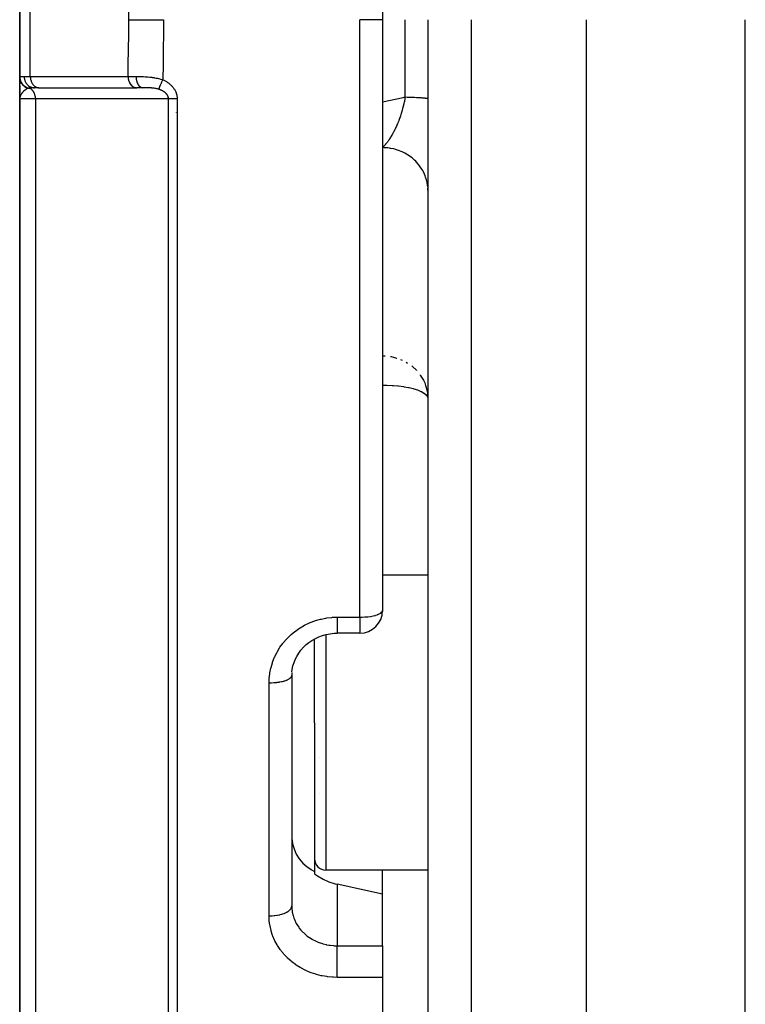
# Model space of a CAD drawing. Units: millimetres. Extents: x -345 to 575, y -380 to 380.
# Drawn here: x -70 to -38, y -78 to -35 of the extents above; entities that cross this region are included whole.
import ezdxf

# ---------------------------------------------------------------- set-up
doc = ezdxf.new("R2010")
doc.units = ezdxf.units.MM
doc.linetypes.add('DASHED', pattern=[9.652, 8.128, -1.524])
doc.layers.add('nevidi', color=4, linetype='DASHED')

msp = doc.modelspace()

# ---------------------------------------------------------------- linework, layer by layer
at = {"color": 2}
for p, q in [((-54, -21.621), (-54, -35)), ((-70, -32.453), (-70, -37.547)), ((-70, -37.547), (-70, -32.453)), ((-54, -35), (-54, -61.05)), ((-54, -35), (-54, -61.05)), ((-52, -35), (-52, -122.824)), ((-52, -35), (-52, -122.824)), ((-45, -125), (-45, -35)), ((-70, -37.697), (-70, -36.436)), ((-70, -37.713), (-70, -37.547)), ((-70, -37.547), (-70, -37.825)), ((-70, -37.825), (-70, -37.547)), ((-70, -37.889), (-70, -37.744)), ((-70, -37.825), (-70, -37.758)), ((-70, -38.5), (-70, -37.847)), ((-70, -37.898), (-70, -38.243)), ((-70, -38.243), (-70, -37.898)), ((-70, -38.136), (-70, -38.052)), ((-70, -38.316), (-70, -38.138)), ((-69.161, -38), (-69.353, -38)), ((-69.167, -37.999), (-64.857, -37.999)), ((-69.167, -37.999), (-69.149, -38)), ((-64.857, -37.999), (-64.839, -38)), ((-64.573, -38), (-64.839, -38)), ((-70, -38.408), (-70, -38.318)), ((-70, -38.331), (-70, -38.349)), ((-70, -38.349), (-70, -38.331)), ((-69.999, -38.432), (-70, -38.483)), ((-69.999, -38.439), (-70, -38.483)), ((-69.998, -38.441), (-70, -38.483)), ((-69.999, -38.45), (-70, -38.483)), ((-69.999, -38.454), (-70, -38.483)), ((-70, -38.455), (-70, -38.5)), ((-70, -38.5), (-70, -38.455)), ((-69.999, -38.456), (-70, -38.483)), ((-69.999, -38.457), (-70, -38.483)), ((-69.999, -38.459), (-70, -38.483)), ((-69.999, -38.461), (-70, -38.483)), ((-69.999, -38.469), (-70, -38.483)), ((-70, -38.5), (-70, -89.682)), ((-70, -89.682), (-70, -38.5)), ((-69.998, -38.447), (-69.999, -38.484)), ((-69.998, -38.465), (-69.999, -38.484)), ((-69.999, -38.469), (-69.999, -38.484)), ((-69.999, -38.469), (-69.999, -38.484)), ((-69.999, -38.469), (-69.999, -38.484)), ((-69.997, -38.45), (-69.998, -38.454)), ((-69.997, -38.454), (-69.998, -38.469)), ((-69.997, -38.451), (-69.997, -38.454)), ((-63.5, -38.43), (-63.5, -38.429)), ((-63.5, -38.429), (-63.5, -38.43)), ((-63.5, -38.443), (-63.5, -38.441)), ((-63.5, -38.441), (-63.5, -38.443)), ((-63.5, -38.455), (-63.5, -38.454)), ((-63.5, -38.454), (-63.5, -38.455)), ((-52, -42.521), (-52.002, -42.433)), ((-52.002, -51.617), (-52.002, -51.626)), ((-52, -59.497), (-54, -59.497)), ((-54.001, -61.05), (-54.001, -61.09)), ((-55, -62.05), (-56, -62.05)), ((-55, -62.05), (-56, -62.05)), ((-57, -65.997), (-57, -62.303)), ((-57, -65.997), (-57, -62.303)), ((-57.995, -63.783), (-57.998, -63.822)), ((-58, -63.912), (-58, -74.075)), ((-58, -63.912), (-58, -74.075)), ((-57, -65.997), (-57, -71.997)), ((-57, -65.997), (-57, -71.997)), ((-56.795, -67.539), (-56.797, -67.546)), ((-56.793, -69.103), (-56.795, -69.106)), ((-57, -71.997), (-57, -72.555)), ((-52, -72.497), (-56.5, -72.497)), ((-57, -72.555), (-57, -72.658)), ((-54, -75.832), (-54, -73.562)), ((-58, -74.075), (-57.998, -74.159)), ((-54, -75.832), (-54, -77.225)), ((-54, -77.225), (-54, -114.48))]:
    msp.add_line(p, q, dxfattribs=at)
for points in [[(-54, -61.05), (-54.001, -61.09), (-54.001, -61.093)], [(-57.994, -63.76), (-57.982, -63.656), (-57.949, -63.496), (-57.901, -63.339), (-57.841, -63.186), (-57.782, -63.071), (-57.695, -62.929), (-57.596, -62.795), (-57.485, -62.669), (-57.364, -62.553), (-57.252, -62.462), (-57.111, -62.366), (-56.961, -62.281), (-56.806, -62.21), (-56.645, -62.151), (-56.479, -62.105), (-56.31, -62.073), (-56.138, -62.055), (-56, -62.05)], [(-57.998, -71.092), (-57.967, -71.331), (-57.901, -71.563), (-57.801, -71.786), (-57.668, -71.994), (-57.506, -72.185), (-57.316, -72.354), (-57.291, -72.373), (-57.146, -72.472), (-57.136, -72.478), (-57.103, -72.499), (-57, -72.555)], [(-57, -72.658), (-56.87, -72.748), (-56.621, -72.893), (-56.36, -73.009), (-56.094, -73.095), (-56, -73.118)], [(-54, -73.562), (-55, -73.34), (-56, -73.118)]]:
    msp.add_lwpolyline(points, dxfattribs=at)
for centre, radius, start, end in [((-55, -61.05), 1, 270, 0), ((-56.5, -71.997), 0.5, 180, 270)]:
    msp.add_arc(centre, radius, start, end, dxfattribs=at)
at = {"layer": 'nevidi', "color": 7, "linetype": 'Continuous'}
for p, q in [((-69.532, -37.5), (-69.532, -32.5)), ((-65.192, -35), (-65.192, -32.5)), ((-55, -61.343), (-55, -35)), ((-54, -35), (-55, -35)), ((-53, -38.408), (-53, -35)), ((-50.07, -124.823), (-50.07, -35)), ((-38, -125), (-38, -35)), ((-69.804, -37.5), (-69.532, -37.5)), ((-69.532, -37.5), (-65.222, -37.5)), ((-69.298, -38.486), (-69.298, -91.057)), ((-63.437, -95.999), (-63.437, -38.488)), ((-63.054, -38.494), (-63.054, -96.121)), ((-63.1, -39.086), (-63.1, -39.102)), ((-53.203, -49.984), (-53.133, -50.014)), ((-52.954, -50.104), (-52.898, -50.138)), ((-54.008, -51.109), (-54.009, -51.109)), ((-56, -61.343), (-55, -61.343)), ((-55, -61.343), (-55, -62.05)), ((-56.5, -62.111), (-56.5, -65.997)), ((-59, -74.514), (-59, -64.237)), ((-57.998, -63.822), (-58, -63.912)), ((-56.5, -65.997), (-56.5, -72.497)), ((-54, -73.562), (-54, -72.497)), ((-56, -73.118), (-56, -75.832)), ((-56, -75.832), (-54, -75.832)), ((-54, -77.225), (-56, -77.225))]:
    msp.add_line(p, q, dxfattribs=at)
for points in [[(-65.222, -37.5), (-65.211, -36.997), (-65.21, -36.952), (-65.201, -36.337), (-65.2, -36.292), (-65.194, -35.677), (-65.194, -35.631), (-65.192, -35.017), (-65.192, -35)], [(-65.192, -35), (-65.135, -35), (-65.029, -35), (-65.021, -35), (-64.945, -35), (-64.833, -35), (-64.824, -35), (-64.734, -35), (-64.618, -35), (-64.608, -35), (-64.505, -35), (-64.387, -35), (-64.377, -35), (-64.261, -35), (-64.145, -35), (-64.134, -35), (-64.007, -35), (-63.895, -35), (-63.884, -35), (-63.747, -35), (-63.66, -35)], [(-63.66, -35), (-63.662, -35.595), (-63.662, -35.646), (-63.667, -36.27), (-63.668, -36.321), (-63.674, -36.745), (-63.677, -36.945), (-63.678, -36.996), (-63.691, -37.62), (-63.692, -37.644)], [(-70, -37.547), (-69.999, -37.539), (-69.999, -37.537), (-69.996, -37.53)], [(-70, -37.547), (-70, -37.549), (-70, -37.568), (-69.999, -37.571), (-69.998, -37.589), (-69.998, -37.592), (-69.997, -37.599), (-69.997, -37.6), (-69.996, -37.61), (-69.995, -37.613), (-69.992, -37.631), (-69.992, -37.634), (-69.988, -37.652), (-69.987, -37.655), (-69.987, -37.659), (-69.986, -37.66), (-69.983, -37.673), (-69.982, -37.676), (-69.977, -37.693), (-69.976, -37.696), (-69.97, -37.713), (-69.969, -37.716), (-69.969, -37.717), (-69.968, -37.718), (-69.962, -37.733), (-69.961, -37.736), (-69.954, -37.753), (-69.952, -37.756), (-69.944, -37.772), (-69.944, -37.772), (-69.943, -37.773), (-69.943, -37.775), (-69.934, -37.791), (-69.932, -37.793), (-69.922, -37.809), (-69.921, -37.812), (-69.912, -37.824), (-69.911, -37.826), (-69.91, -37.827), (-69.909, -37.829), (-69.898, -37.844), (-69.896, -37.846), (-69.884, -37.861), (-69.882, -37.863), (-69.874, -37.872), (-69.873, -37.873), (-69.87, -37.877), (-69.868, -37.879), (-69.855, -37.892), (-69.853, -37.894), (-69.839, -37.907), (-69.837, -37.909), (-69.83, -37.915), (-69.829, -37.916), (-69.823, -37.921), (-69.821, -37.923), (-69.806, -37.934), (-69.804, -37.936), (-69.789, -37.947), (-69.786, -37.949), (-69.781, -37.952), (-69.78, -37.953), (-69.771, -37.959), (-69.768, -37.961), (-69.752, -37.97), (-69.749, -37.972), (-69.733, -37.981), (-69.73, -37.982), (-69.728, -37.983), (-69.727, -37.984), (-69.714, -37.99), (-69.711, -37.991), (-69.694, -37.999), (-69.691, -38), (-69.674, -38.007), (-69.672, -38.007), (-69.671, -38.008), (-69.671, -38.008), (-69.653, -38.014), (-69.65, -38.015), (-69.632, -38.02), (-69.629, -38.021), (-69.618, -38.023)], [(-69.995, -37.529), (-69.984, -37.519), (-69.978, -37.515), (-69.974, -37.513), (-69.941, -37.505), (-69.938, -37.505), (-69.934, -37.504), (-69.885, -37.501), (-69.876, -37.501), (-69.862, -37.5), (-69.812, -37.5), (-69.804, -37.5)], [(-69.995, -37.529), (-69.993, -37.573), (-69.993, -37.575), (-69.992, -37.585), (-69.991, -37.586), (-69.985, -37.626), (-69.984, -37.628), (-69.98, -37.647), (-69.979, -37.648), (-69.971, -37.678), (-69.97, -37.68), (-69.96, -37.707), (-69.959, -37.709), (-69.951, -37.728), (-69.95, -37.73), (-69.933, -37.765), (-69.932, -37.766), (-69.927, -37.776), (-69.926, -37.777), (-69.899, -37.818), (-69.898, -37.819), (-69.897, -37.82), (-69.896, -37.822), (-69.863, -37.862), (-69.861, -37.864), (-69.858, -37.867), (-69.857, -37.868), (-69.824, -37.899), (-69.822, -37.901), (-69.811, -37.91), (-69.81, -37.911), (-69.781, -37.933), (-69.779, -37.934), (-69.759, -37.947), (-69.758, -37.948), (-69.736, -37.961), (-69.734, -37.962), (-69.703, -37.978), (-69.702, -37.978), (-69.687, -37.985), (-69.685, -37.986), (-69.643, -38.001), (-69.642, -38.001), (-69.636, -38.003), (-69.634, -38.004), (-69.589, -38.015)], [(-69.804, -37.5), (-69.801, -37.553), (-69.801, -37.556), (-69.8, -37.567), (-69.792, -37.614), (-69.791, -37.616), (-69.787, -37.632), (-69.775, -37.673), (-69.775, -37.675), (-69.767, -37.696), (-69.753, -37.729), (-69.752, -37.732), (-69.74, -37.756), (-69.725, -37.782), (-69.723, -37.784), (-69.706, -37.811), (-69.691, -37.831), (-69.689, -37.833), (-69.665, -37.861), (-69.651, -37.875), (-69.649, -37.876), (-69.619, -37.904), (-69.607, -37.912), (-69.605, -37.914), (-69.567, -37.939), (-69.559, -37.944), (-69.557, -37.945), (-69.513, -37.967), (-69.509, -37.969), (-69.506, -37.97), (-69.455, -37.987), (-69.455, -37.987), (-69.453, -37.987), (-69.401, -37.997), (-69.398, -37.997), (-69.395, -37.998), (-69.353, -38)], [(-69.532, -37.5), (-69.532, -37.523), (-69.529, -37.567), (-69.526, -37.59), (-69.518, -37.633), (-69.513, -37.655), (-69.501, -37.696), (-69.494, -37.717), (-69.478, -37.756), (-69.469, -37.776), (-69.449, -37.811), (-69.437, -37.829), (-69.414, -37.861), (-69.401, -37.876), (-69.375, -37.904), (-69.36, -37.917), (-69.332, -37.94), (-69.316, -37.95), (-69.285, -37.967), (-69.268, -37.975), (-69.236, -37.987), (-69.218, -37.992), (-69.185, -37.998), (-69.167, -37.999)], [(-65.222, -37.5), (-65.13, -37.501), (-65.114, -37.501), (-65.091, -37.502), (-65.059, -37.502), (-65.01, -37.503), (-64.993, -37.503), (-64.901, -37.504), (-64.881, -37.504), (-64.867, -37.504)], [(-65.222, -37.5), (-65.221, -37.524), (-65.22, -37.551), (-65.22, -37.553), (-65.216, -37.59), (-65.212, -37.612), (-65.212, -37.614), (-65.203, -37.655), (-65.199, -37.671), (-65.198, -37.673), (-65.184, -37.717), (-65.18, -37.728), (-65.179, -37.729), (-65.158, -37.776), (-65.156, -37.781), (-65.155, -37.782), (-65.127, -37.829), (-65.127, -37.83), (-65.126, -37.831), (-65.094, -37.873), (-65.092, -37.875), (-65.091, -37.876), (-65.057, -37.911), (-65.055, -37.913), (-65.05, -37.917), (-65.016, -37.943), (-65.015, -37.944), (-65.005, -37.95), (-64.973, -37.968), (-64.971, -37.969), (-64.958, -37.975), (-64.928, -37.986), (-64.926, -37.987), (-64.908, -37.992), (-64.881, -37.997), (-64.879, -37.997), (-64.857, -37.999)], [(-64.867, -37.504), (-64.863, -37.504), (-64.808, -37.505), (-64.796, -37.505), (-64.723, -37.507), (-64.711, -37.507), (-64.691, -37.507), (-64.647, -37.508), (-64.635, -37.509), (-64.623, -37.509), (-64.546, -37.512), (-64.533, -37.512), (-64.463, -37.516), (-64.454, -37.516), (-64.441, -37.517), (-64.417, -37.519), (-64.361, -37.523), (-64.348, -37.524), (-64.266, -37.531), (-64.253, -37.532), (-64.219, -37.536), (-64.175, -37.541), (-64.17, -37.541), (-64.156, -37.543), (-64.073, -37.555), (-64.059, -37.557), (-63.976, -37.571), (-63.963, -37.574), (-63.959, -37.575), (-63.925, -37.581), (-63.88, -37.591), (-63.867, -37.595), (-63.786, -37.616), (-63.772, -37.619), (-63.692, -37.644)], [(-64.867, -37.504), (-64.866, -37.549), (-64.865, -37.557), (-64.865, -37.559), (-64.86, -37.609), (-64.859, -37.617), (-64.858, -37.619), (-64.85, -37.668), (-64.848, -37.676), (-64.848, -37.678), (-64.836, -37.724), (-64.833, -37.732), (-64.833, -37.734), (-64.818, -37.777), (-64.815, -37.785), (-64.814, -37.786), (-64.796, -37.826), (-64.792, -37.833), (-64.792, -37.834), (-64.771, -37.87), (-64.767, -37.876), (-64.766, -37.877), (-64.742, -37.909), (-64.738, -37.913), (-64.737, -37.914), (-64.712, -37.941), (-64.707, -37.944), (-64.706, -37.945), (-64.679, -37.966), (-64.674, -37.969), (-64.673, -37.97), (-64.644, -37.985), (-64.639, -37.987), (-64.638, -37.987), (-64.609, -37.996), (-64.604, -37.997), (-64.603, -37.997), (-64.573, -38)], [(-63.692, -37.644), (-63.705, -37.674), (-63.708, -37.682), (-63.711, -37.688), (-63.714, -37.695), (-63.728, -37.725), (-63.73, -37.73), (-63.73, -37.731), (-63.739, -37.751), (-63.746, -37.768), (-63.749, -37.774), (-63.754, -37.785), (-63.763, -37.805), (-63.765, -37.809), (-63.767, -37.815), (-63.777, -37.838), (-63.782, -37.849), (-63.785, -37.854), (-63.786, -37.856), (-63.799, -37.886), (-63.799, -37.887), (-63.801, -37.891), (-63.807, -37.904), (-63.815, -37.921), (-63.817, -37.926), (-63.819, -37.932), (-63.827, -37.948), (-63.829, -37.954), (-63.831, -37.958), (-63.838, -37.972), (-63.843, -37.983), (-63.844, -37.986), (-63.845, -37.987), (-63.854, -38.007), (-63.855, -38.01), (-63.856, -38.013), (-63.859, -38.019), (-63.865, -38.032), (-63.867, -38.035), (-63.867, -38.037), (-63.872, -38.046), (-63.874, -38.052), (-63.875, -38.054), (-63.878, -38.06), (-63.881, -38.065)], [(-63.692, -37.644), (-63.676, -37.651), (-63.673, -37.653), (-63.647, -37.665), (-63.644, -37.667), (-63.617, -37.68), (-63.614, -37.681), (-63.588, -37.695), (-63.585, -37.697), (-63.56, -37.711), (-63.557, -37.713), (-63.532, -37.728), (-63.529, -37.73), (-63.504, -37.745), (-63.501, -37.747), (-63.477, -37.763), (-63.474, -37.765), (-63.45, -37.782), (-63.448, -37.784), (-63.424, -37.802), (-63.422, -37.804), (-63.399, -37.822), (-63.396, -37.825), (-63.373, -37.844), (-63.371, -37.846), (-63.349, -37.865), (-63.346, -37.868), (-63.325, -37.888), (-63.323, -37.891), (-63.302, -37.912), (-63.299, -37.914), (-63.28, -37.936), (-63.277, -37.938), (-63.258, -37.961), (-63.256, -37.963), (-63.237, -37.986), (-63.235, -37.989), (-63.218, -38.012), (-63.216, -38.015), (-63.199, -38.039), (-63.197, -38.042), (-63.181, -38.067), (-63.179, -38.069), (-63.164, -38.095), (-63.162, -38.098), (-63.148, -38.123), (-63.147, -38.126), (-63.134, -38.153), (-63.132, -38.156), (-63.12, -38.183), (-63.119, -38.186), (-63.108, -38.213), (-63.106, -38.216), (-63.097, -38.244), (-63.095, -38.247), (-63.087, -38.275), (-63.085, -38.279), (-63.078, -38.307), (-63.077, -38.311), (-63.07, -38.339), (-63.07, -38.343), (-63.064, -38.372), (-63.064, -38.375), (-63.06, -38.404), (-63.059, -38.408), (-63.056, -38.437), (-63.056, -38.441), (-63.054, -38.47), (-63.054, -38.474), (-63.054, -38.494)], [(-69.618, -38.023), (-69.622, -38.025), (-69.636, -38.031), (-69.642, -38.033), (-69.657, -38.04), (-69.658, -38.04), (-69.687, -38.055), (-69.688, -38.055), (-69.694, -38.059), (-69.702, -38.064), (-69.708, -38.067), (-69.729, -38.08), (-69.732, -38.081), (-69.739, -38.086), (-69.746, -38.091), (-69.764, -38.103), (-69.774, -38.111), (-69.788, -38.122), (-69.789, -38.123), (-69.797, -38.129), (-69.812, -38.142), (-69.815, -38.144), (-69.828, -38.156), (-69.829, -38.158), (-69.838, -38.166), (-69.852, -38.181), (-69.859, -38.188), (-69.865, -38.194), (-69.883, -38.214), (-69.887, -38.219), (-69.887, -38.22), (-69.895, -38.228), (-69.898, -38.233), (-69.913, -38.252), (-69.919, -38.261), (-69.923, -38.267), (-69.928, -38.275), (-69.936, -38.287), (-69.945, -38.303), (-69.954, -38.318), (-69.954, -38.319), (-69.955, -38.322), (-69.956, -38.323), (-69.967, -38.347), (-69.972, -38.358), (-69.974, -38.363), (-69.981, -38.383), (-69.984, -38.392), (-69.984, -38.394), (-69.988, -38.408), (-69.989, -38.411), (-69.994, -38.431), (-69.995, -38.437), (-69.996, -38.445), (-69.997, -38.454)], [(-69.589, -38.015), (-69.602, -38.018), (-69.604, -38.019), (-69.617, -38.023), (-69.618, -38.023)], [(-69.353, -38), (-69.36, -38), (-69.403, -38), (-69.413, -38), (-69.423, -38), (-69.471, -38.002), (-69.479, -38.002), (-69.488, -38.002), (-69.505, -38.003), (-69.536, -38.006), (-69.544, -38.007), (-69.546, -38.007), (-69.585, -38.014), (-69.589, -38.015)], [(-69.298, -38.486), (-69.301, -38.442), (-69.301, -38.434), (-69.302, -38.43), (-69.302, -38.429), (-69.31, -38.378), (-69.311, -38.374), (-69.311, -38.371), (-69.312, -38.365), (-69.325, -38.317), (-69.325, -38.315), (-69.326, -38.314), (-69.329, -38.303), (-69.344, -38.262), (-69.346, -38.259), (-69.347, -38.256), (-69.352, -38.245), (-69.369, -38.211), (-69.37, -38.208), (-69.374, -38.201), (-69.38, -38.191), (-69.397, -38.164), (-69.399, -38.161), (-69.407, -38.151), (-69.414, -38.142), (-69.431, -38.122), (-69.433, -38.12), (-69.444, -38.107), (-69.452, -38.099), (-69.467, -38.085), (-69.47, -38.083), (-69.486, -38.07), (-69.495, -38.064), (-69.507, -38.055), (-69.51, -38.053), (-69.531, -38.04), (-69.54, -38.036), (-69.55, -38.031), (-69.552, -38.03), (-69.578, -38.019), (-69.588, -38.015), (-69.589, -38.015)], [(-63.881, -38.065), (-63.885, -38.064), (-63.916, -38.055), (-63.922, -38.053), (-63.923, -38.053), (-63.967, -38.043), (-63.974, -38.041), (-64.001, -38.036), (-64.019, -38.032), (-64.026, -38.031), (-64.027, -38.031), (-64.073, -38.024), (-64.081, -38.023), (-64.128, -38.017), (-64.136, -38.016), (-64.144, -38.015), (-64.183, -38.012), (-64.191, -38.011), (-64.239, -38.008), (-64.247, -38.007), (-64.269, -38.006), (-64.296, -38.005), (-64.303, -38.004), (-64.33, -38.003), (-64.352, -38.003), (-64.359, -38.002), (-64.397, -38.002), (-64.407, -38.001), (-64.415, -38.001), (-64.463, -38), (-64.471, -38), (-64.518, -38), (-64.526, -38), (-64.573, -38)], [(-63.437, -38.488), (-63.437, -38.484), (-63.437, -38.479), (-63.437, -38.477), (-63.438, -38.463), (-63.438, -38.461), (-63.44, -38.446), (-63.44, -38.444), (-63.442, -38.431), (-63.442, -38.43), (-63.443, -38.428), (-63.445, -38.418), (-63.446, -38.414), (-63.447, -38.412), (-63.451, -38.398), (-63.451, -38.396), (-63.456, -38.382), (-63.457, -38.38), (-63.463, -38.366), (-63.463, -38.366), (-63.464, -38.365), (-63.47, -38.352), (-63.471, -38.351), (-63.471, -38.349), (-63.479, -38.336), (-63.48, -38.334), (-63.488, -38.321), (-63.489, -38.319), (-63.498, -38.306), (-63.499, -38.305), (-63.5, -38.304), (-63.509, -38.292), (-63.51, -38.29), (-63.513, -38.286), (-63.52, -38.278), (-63.522, -38.276), (-63.533, -38.264), (-63.534, -38.263), (-63.546, -38.251), (-63.547, -38.249), (-63.551, -38.245), (-63.559, -38.238), (-63.561, -38.236), (-63.573, -38.225), (-63.575, -38.223), (-63.576, -38.223), (-63.588, -38.212), (-63.59, -38.211), (-63.604, -38.2), (-63.606, -38.199), (-63.616, -38.191), (-63.62, -38.189), (-63.622, -38.187), (-63.636, -38.177), (-63.638, -38.176), (-63.653, -38.166), (-63.655, -38.165), (-63.657, -38.164), (-63.671, -38.156), (-63.673, -38.154), (-63.689, -38.145), (-63.691, -38.144), (-63.695, -38.142), (-63.707, -38.135), (-63.709, -38.134), (-63.726, -38.126), (-63.728, -38.125), (-63.745, -38.117), (-63.747, -38.116), (-63.758, -38.111), (-63.764, -38.108), (-63.766, -38.107), (-63.784, -38.1), (-63.785, -38.099), (-63.786, -38.099), (-63.803, -38.092), (-63.806, -38.091), (-63.824, -38.084), (-63.826, -38.083), (-63.844, -38.077), (-63.847, -38.076), (-63.865, -38.07), (-63.868, -38.069), (-63.876, -38.066), (-63.881, -38.065)], [(-69.298, -38.486), (-69.312, -38.487), (-69.436, -38.488), (-69.499, -38.488), (-69.522, -38.489), (-69.635, -38.49), (-69.678, -38.49), (-69.697, -38.491), (-69.793, -38.492), (-69.819, -38.493), (-69.833, -38.493), (-69.907, -38.495), (-69.921, -38.495), (-69.93, -38.495), (-69.977, -38.497), (-69.981, -38.498), (-69.986, -38.498), (-70, -38.5)], [(-63.437, -38.488), (-63.711, -38.487), (-63.754, -38.487), (-64.043, -38.487), (-64.086, -38.487), (-64.376, -38.487), (-64.419, -38.487), (-64.708, -38.487), (-64.751, -38.487), (-65.041, -38.487), (-65.084, -38.487), (-65.373, -38.487), (-65.416, -38.487), (-65.706, -38.487), (-65.749, -38.487), (-66.038, -38.487), (-66.081, -38.487), (-66.371, -38.487), (-66.414, -38.487), (-66.703, -38.487), (-66.746, -38.487), (-67.036, -38.487), (-67.079, -38.487), (-67.368, -38.487), (-67.411, -38.487), (-67.701, -38.487), (-67.744, -38.487), (-68.033, -38.487), (-68.076, -38.487), (-68.366, -38.487), (-68.409, -38.487), (-68.698, -38.487), (-68.741, -38.487), (-69.031, -38.487), (-69.074, -38.487), (-69.298, -38.486)], [(-63.054, -38.494), (-63.066, -38.494), (-63.076, -38.494), (-63.094, -38.494), (-63.111, -38.494), (-63.138, -38.494), (-63.141, -38.494), (-63.154, -38.494), (-63.182, -38.494), (-63.198, -38.494), (-63.204, -38.494), (-63.224, -38.493), (-63.24, -38.493), (-63.265, -38.493), (-63.28, -38.492), (-63.305, -38.492), (-63.319, -38.491), (-63.323, -38.491), (-63.342, -38.491), (-63.356, -38.491), (-63.375, -38.49), (-63.378, -38.49), (-63.39, -38.489), (-63.41, -38.489), (-63.422, -38.488), (-63.423, -38.488), (-63.437, -38.488)], [(-54, -38.627), (-53.087, -38.427), (-53, -38.408)], [(-53, -38.408), (-53.011, -38.475), (-53.014, -38.489), (-53.033, -38.587), (-53.036, -38.601), (-53.045, -38.648), (-53.053, -38.681), (-53.057, -38.698), (-53.06, -38.712), (-53.083, -38.809), (-53.086, -38.823), (-53.111, -38.918), (-53.111, -38.919), (-53.115, -38.932), (-53.129, -38.984), (-53.141, -39.027), (-53.145, -39.041), (-53.174, -39.135), (-53.178, -39.148), (-53.191, -39.187), (-53.208, -39.24), (-53.213, -39.254), (-53.226, -39.291), (-53.244, -39.344), (-53.249, -39.357), (-53.282, -39.445), (-53.283, -39.448), (-53.287, -39.458), (-53.321, -39.544), (-53.326, -39.556), (-53.342, -39.594), (-53.361, -39.64), (-53.367, -39.652), (-53.387, -39.699), (-53.403, -39.733), (-53.408, -39.745), (-53.446, -39.824), (-53.451, -39.835), (-53.476, -39.885), (-53.489, -39.911), (-53.495, -39.922), (-53.501, -39.934), (-53.534, -39.995), (-53.539, -40.006), (-53.579, -40.076), (-53.585, -40.086), (-53.613, -40.134), (-53.622, -40.15), (-53.625, -40.154), (-53.625, -40.154), (-53.63, -40.163), (-53.671, -40.228), (-53.677, -40.237), (-53.718, -40.299), (-53.725, -40.308), (-53.75, -40.344), (-53.766, -40.367), (-53.772, -40.375), (-53.785, -40.393), (-53.814, -40.431), (-53.82, -40.439), (-53.862, -40.491), (-53.868, -40.498), (-53.881, -40.514), (-53.91, -40.547), (-53.917, -40.554), (-53.952, -40.593), (-53.959, -40.6), (-53.965, -40.606), (-54, -40.642)], [(-53, -38.408), (-52.91, -38.41), (-52.869, -38.411), (-52.837, -38.412), (-52.765, -38.415), (-52.726, -38.416), (-52.63, -38.42), (-52.628, -38.42), (-52.594, -38.421), (-52.506, -38.425), (-52.473, -38.427), (-52.443, -38.428), (-52.393, -38.431), (-52.364, -38.433), (-52.293, -38.437), (-52.288, -38.437), (-52.268, -38.439), (-52.207, -38.444), (-52.186, -38.446), (-52.164, -38.448), (-52.135, -38.451), (-52.118, -38.453), (-52.078, -38.458), (-52.073, -38.459), (-52.065, -38.46), (-52.037, -38.465), (-52.028, -38.467), (-52.018, -38.47), (-52.011, -38.473), (-52.006, -38.475), (-52, -38.48)], [(-52.006, -42.372), (-52.014, -42.303), (-52.033, -42.182), (-52.045, -42.124), (-52.062, -42.055), (-52.099, -41.938), (-52.119, -41.882), (-52.146, -41.817), (-52.199, -41.704), (-52.226, -41.652), (-52.262, -41.591), (-52.332, -41.485), (-52.366, -41.438), (-52.41, -41.381), (-52.494, -41.284), (-52.534, -41.243), (-52.586, -41.192), (-52.684, -41.106), (-52.728, -41.07), (-52.787, -41.027), (-52.897, -40.953), (-52.946, -40.924), (-53.01, -40.888), (-53.131, -40.828), (-53.182, -40.806), (-53.251, -40.778), (-53.379, -40.734), (-53.432, -40.719), (-53.505, -40.7), (-53.64, -40.672), (-53.693, -40.664), (-53.768, -40.654), (-53.906, -40.644), (-53.96, -40.642), (-54, -40.642)], [(-54, -49.826), (-53.937, -49.823), (-53.887, -49.823)], [(-53.643, -49.851), (-53.628, -49.854), (-53.625, -49.854), (-53.519, -49.879), (-53.38, -49.919), (-53.374, -49.921)], [(-52.71, -50.269), (-52.683, -50.29), (-52.505, -50.456), (-52.494, -50.468)], [(-52.335, -50.664), (-52.332, -50.669), (-52.199, -50.888), (-52.199, -50.889), (-52.14, -51.015), (-52.099, -51.122), (-52.097, -51.127), (-52.033, -51.366), (-52.031, -51.374), (-52.002, -51.617)], [(-54, -51.109), (-53.821, -51.111), (-53.812, -51.111), (-53.567, -51.123), (-53.548, -51.124), (-53.513, -51.127), (-53.319, -51.144), (-53.291, -51.147), (-53.081, -51.175), (-53.047, -51.181), (-52.856, -51.216), (-52.82, -51.224), (-52.648, -51.265), (-52.615, -51.275), (-52.463, -51.324), (-52.434, -51.334), (-52.338, -51.374), (-52.303, -51.389), (-52.282, -51.4), (-52.174, -51.462), (-52.16, -51.471), (-52.078, -51.54), (-52.072, -51.547), (-52.02, -51.622), (-52.018, -51.625), (-52.018, -51.626), (-52, -51.705)], [(-55, -61.343), (-54.906, -61.342), (-54.893, -61.341), (-54.774, -61.335), (-54.768, -61.335), (-54.646, -61.324), (-54.645, -61.324), (-54.529, -61.308), (-54.523, -61.307), (-54.418, -61.288), (-54.41, -61.287), (-54.316, -61.264), (-54.307, -61.261), (-54.226, -61.235), (-54.217, -61.232), (-54.179, -61.217), (-54.148, -61.203), (-54.141, -61.2), (-54.085, -61.168), (-54.08, -61.165), (-54.038, -61.13), (-54.036, -61.128), (-54.01, -61.091), (-54.009, -61.09), (-54.009, -61.089), (-54, -61.05)], [(-59, -64.237), (-58.995, -64.077), (-58.993, -64.043), (-58.971, -63.836), (-58.966, -63.803), (-58.925, -63.598), (-58.917, -63.565), (-58.858, -63.363), (-58.847, -63.33), (-58.771, -63.133), (-58.757, -63.102), (-58.665, -62.912), (-58.648, -62.883), (-58.54, -62.702), (-58.521, -62.673), (-58.396, -62.501), (-58.379, -62.479), (-58.374, -62.473), (-58.234, -62.31), (-58.211, -62.285), (-58.058, -62.135), (-58.032, -62.112), (-57.868, -61.975), (-57.84, -61.954), (-57.663, -61.831), (-57.633, -61.812), (-57.446, -61.703), (-57.414, -61.687), (-57.218, -61.594), (-57.186, -61.58), (-56.983, -61.504), (-56.95, -61.493), (-56.741, -61.433), (-56.707, -61.425), (-56.492, -61.383), (-56.457, -61.377), (-56.239, -61.352), (-56.203, -61.35), (-56, -61.343)], [(-56, -61.343), (-56, -61.351), (-56, -61.427), (-56, -61.448), (-56, -61.473), (-56, -61.545), (-56, -61.565), (-56, -61.588), (-56, -61.655), (-56, -61.672), (-56, -61.693), (-56, -61.754), (-56, -61.769), (-56, -61.788), (-56, -61.841), (-56, -61.854), (-56, -61.87), (-56, -61.915), (-56, -61.925), (-56, -61.937), (-56, -61.973), (-56, -61.981), (-56, -61.99), (-56, -62.016), (-56, -62.021), (-56, -62.027), (-56, -62.042), (-56, -62.044), (-56, -62.046), (-56, -62.05)], [(-59, -64.237), (-58.919, -64.236), (-58.906, -64.236), (-58.894, -64.235), (-58.797, -64.23), (-58.774, -64.229), (-58.772, -64.229), (-58.678, -64.22), (-58.654, -64.217), (-58.645, -64.216), (-58.564, -64.205), (-58.541, -64.201), (-58.523, -64.198), (-58.456, -64.185), (-58.435, -64.18), (-58.41, -64.175), (-58.357, -64.161), (-58.338, -64.156), (-58.307, -64.147), (-58.268, -64.134), (-58.251, -64.128), (-58.217, -64.114), (-58.189, -64.103), (-58.175, -64.096), (-58.141, -64.079), (-58.123, -64.069), (-58.111, -64.061), (-58.08, -64.04), (-58.071, -64.032), (-58.062, -64.025), (-58.036, -63.999), (-58.032, -63.994), (-58.026, -63.986), (-58.009, -63.956), (-58.009, -63.955), (-58.006, -63.947), (-58, -63.915), (-58, -63.912)], [(-59, -74.514), (-58.992, -74.514), (-58.906, -74.512), (-58.894, -74.512), (-58.869, -74.51), (-58.774, -74.503), (-58.772, -74.503), (-58.748, -74.5), (-58.654, -74.487), (-58.645, -74.486), (-58.631, -74.483), (-58.541, -74.465), (-58.523, -74.461), (-58.519, -74.46), (-58.435, -74.437), (-58.415, -74.431), (-58.41, -74.43), (-58.338, -74.404), (-58.319, -74.397), (-58.307, -74.392), (-58.251, -74.366), (-58.234, -74.357), (-58.217, -74.348), (-58.175, -74.323), (-58.161, -74.314), (-58.141, -74.3), (-58.111, -74.277), (-58.1, -74.267), (-58.08, -74.247), (-58.062, -74.227), (-58.053, -74.217), (-58.036, -74.192), (-58.026, -74.175), (-58.021, -74.164), (-58.009, -74.134), (-58.006, -74.122), (-58.003, -74.111), (-58, -74.075)], [(-57.997, -74.174), (-57.995, -74.195), (-57.98, -74.324), (-57.977, -74.345), (-57.967, -74.395), (-57.949, -74.471), (-57.944, -74.492), (-57.905, -74.615), (-57.901, -74.624), (-57.897, -74.635), (-57.847, -74.754), (-57.838, -74.773), (-57.801, -74.844), (-57.776, -74.888), (-57.765, -74.907), (-57.692, -75.017), (-57.679, -75.035), (-57.669, -75.049), (-57.596, -75.139), (-57.581, -75.156), (-57.506, -75.236), (-57.488, -75.253), (-57.473, -75.268), (-57.371, -75.358), (-57.354, -75.372), (-57.316, -75.402), (-57.243, -75.455), (-57.224, -75.468), (-57.106, -75.542), (-57.103, -75.544), (-57.086, -75.553), (-56.962, -75.618), (-56.941, -75.628), (-56.869, -75.659), (-56.811, -75.683), (-56.789, -75.691), (-56.653, -75.737), (-56.631, -75.743), (-56.621, -75.746), (-56.491, -75.779), (-56.468, -75.784), (-56.361, -75.804), (-56.326, -75.809), (-56.303, -75.812), (-56.159, -75.827), (-56.135, -75.828), (-56.094, -75.83), (-56, -75.832)], [(-56, -77.225), (-56.167, -77.221), (-56.203, -77.219), (-56.419, -77.199), (-56.454, -77.194), (-56.667, -77.158), (-56.702, -77.151), (-56.912, -77.098), (-56.946, -77.088), (-57.151, -77.019), (-57.184, -77.007), (-57.38, -76.923), (-57.412, -76.908), (-57.599, -76.81), (-57.629, -76.793), (-57.808, -76.681), (-57.836, -76.661), (-58.004, -76.535), (-58.03, -76.514), (-58.185, -76.376), (-58.209, -76.353), (-58.35, -76.204), (-58.372, -76.179), (-58.499, -76.019), (-58.518, -75.992), (-58.63, -75.823), (-58.647, -75.795), (-58.742, -75.618), (-58.756, -75.589), (-58.835, -75.406), (-58.846, -75.375), (-58.908, -75.186), (-58.916, -75.155), (-58.96, -74.96), (-58.965, -74.929), (-58.991, -74.731), (-58.993, -74.699), (-59, -74.514)], [(-56, -77.225), (-56, -77.186), (-56, -77.148), (-56, -77.123), (-56, -77.064), (-56, -77.024), (-56, -76.998), (-56, -76.936), (-56, -76.896), (-56, -76.869), (-56, -76.806), (-56, -76.766), (-56, -76.739), (-56, -76.674), (-56, -76.635), (-56, -76.608), (-56, -76.544), (-56, -76.506), (-56, -76.48), (-56, -76.418), (-56, -76.382), (-56, -76.357), (-56, -76.298), (-56, -76.264), (-56, -76.241), (-56, -76.185), (-56, -76.154), (-56, -76.133), (-56, -76.082), (-56, -76.055), (-56, -76.036), (-56, -75.991), (-56, -75.968), (-56, -75.952), (-56, -75.913), (-56, -75.894), (-56, -75.881), (-56, -75.85), (-56, -75.835), (-56, -75.832)]]:
    msp.add_lwpolyline(points, dxfattribs=at)

doc.saveas('drawing.dxf')
